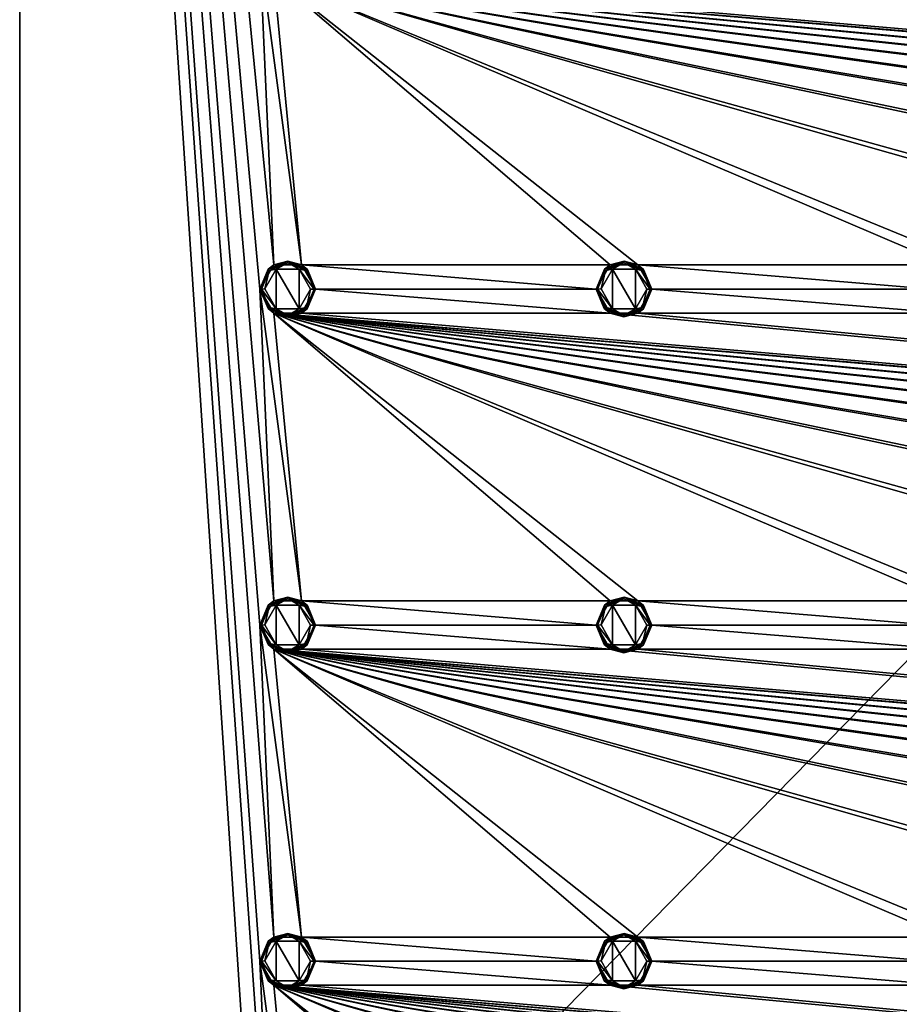
# Model space of a CAD drawing. Units: millimetres. Extents: x 0 to 400, y 0 to 400.
# Drawn here: x 0 to 90, y 58 to 159 of the extents above; entities that cross this region are included whole.
import ezdxf

# ---------------------------------------------------------------- set-up
doc = ezdxf.new("R2010")
doc.units = ezdxf.units.MM
doc.header["$LTSCALE"] = 65.185185
for name, color, linetype in [('1', 7, 'CONTINUOUS'), ('137', 7, 'CONTINUOUS'), ('138', 7, 'CONTINUOUS'), ('139', 7, 'CONTINUOUS'), ('140', 7, 'CONTINUOUS'), ('141', 7, 'CONTINUOUS'), ('142', 7, 'CONTINUOUS'), ('143', 7, 'CONTINUOUS'), ('144', 7, 'CONTINUOUS'), ('145', 7, 'CONTINUOUS'), ('146', 7, 'CONTINUOUS'), ('192', 7, 'CONTINUOUS'), ('193', 7, 'CONTINUOUS'), ('194', 7, 'CONTINUOUS'), ('195', 7, 'CONTINUOUS'), ('196', 7, 'CONTINUOUS'), ('197', 7, 'CONTINUOUS'), ('198', 7, 'CONTINUOUS'), ('199', 7, 'CONTINUOUS'), ('200', 7, 'CONTINUOUS'), ('201', 7, 'CONTINUOUS'), ('22', 7, 'CONTINUOUS'), ('23', 7, 'CONTINUOUS'), ('82', 7, 'CONTINUOUS'), ('83', 7, 'CONTINUOUS'), ('84', 7, 'CONTINUOUS'), ('85', 7, 'CONTINUOUS'), ('86', 7, 'CONTINUOUS'), ('87', 7, 'CONTINUOUS'), ('88', 7, 'CONTINUOUS'), ('89', 7, 'CONTINUOUS'), ('90', 7, 'CONTINUOUS'), ('91', 7, 'CONTINUOUS')]:
    doc.layers.add(name, color=color, linetype=linetype)

msp = doc.modelspace()

# ---------------------------------------------------------------- linework, layer by layer
at = {"layer": '1', "linetype": 'Continuous'}
for points in [[(187.46, 191.19), (0, 400), (0, 0), (187.46, 191.19)], [(400, 0), (187.46, 191.19), (0, 0), (400, 0)]]:
    msp.add_3dface(points, dxfattribs=at)
at = {"layer": '137', "linetype": 'Continuous'}
for points in [[(26.32, 94.47, -10.8), (25.15, 96.51, -10.8), (26.33, 98.54, -10.8), (26.32, 94.47, -10.8)], [(28.67, 94.46, -10.8), (26.32, 94.47, -10.8), (26.33, 98.54, -10.8), (28.67, 94.46, -10.8)], [(28.68, 98.53, -10.8), (28.67, 94.46, -10.8), (26.33, 98.54, -10.8), (28.68, 98.53, -10.8)], [(29.85, 96.49, -10.8), (28.67, 94.46, -10.8), (28.68, 98.53, -10.8), (29.85, 96.49, -10.8)]]:
    msp.add_3dface(points, dxfattribs=at)
at = {"layer": '138', "linetype": 'Continuous'}
for points in [[(25.48, 94.49, -10.3), (24.65, 96.5, -10.3), (25.59, 94.59, -10.65), (25.48, 94.49, -10.3)], [(25.59, 94.59, -10.65), (24.65, 96.5, -10.3), (24.8, 96.5, -10.65), (25.59, 94.59, -10.65)], [(25.15, 96.51, -10.8), (26.32, 94.47, -10.8), (24.8, 96.5, -10.65), (25.15, 96.51, -10.8)], [(26.32, 94.47, -10.8), (25.59, 94.59, -10.65), (24.8, 96.5, -10.65), (26.32, 94.47, -10.8)], [(28.67, 94.46, -10.8), (29.85, 96.49, -10.8), (29.41, 94.59, -10.65), (28.67, 94.46, -10.8)], [(29.85, 96.49, -10.8), (30.2, 96.5, -10.65), (29.41, 94.59, -10.65), (29.85, 96.49, -10.8)], [(30.2, 96.5, -10.65), (29.5, 94.47, -10.3), (29.41, 94.59, -10.65), (30.2, 96.5, -10.65)], [(30.35, 96.5, -10.3), (29.5, 94.47, -10.3), (30.2, 96.5, -10.65), (30.35, 96.5, -10.3)], [(27.49, 93.65, -10.3), (25.48, 94.49, -10.3), (25.59, 94.59, -10.65), (27.49, 93.65, -10.3)], [(26.32, 94.47, -10.8), (27.5, 93.8, -10.65), (25.59, 94.59, -10.65), (26.32, 94.47, -10.8)], [(27.5, 93.8, -10.65), (27.49, 93.65, -10.3), (25.59, 94.59, -10.65), (27.5, 93.8, -10.65)], [(26.32, 94.47, -10.8), (28.67, 94.46, -10.8), (27.5, 93.8, -10.65), (26.32, 94.47, -10.8)], [(29.5, 94.47, -10.3), (27.49, 93.65, -10.3), (27.5, 93.8, -10.65), (29.5, 94.47, -10.3)], [(28.67, 94.46, -10.8), (29.41, 94.59, -10.65), (27.5, 93.8, -10.65), (28.67, 94.46, -10.8)], [(29.41, 94.59, -10.65), (29.5, 94.47, -10.3), (27.5, 93.8, -10.65), (29.41, 94.59, -10.65)]]:
    msp.add_3dface(points, dxfattribs=at)
at = {"layer": '139', "linetype": 'Continuous'}
for points in [[(26.08, 94.03, -9), (24.65, 96.5, -9), (25.48, 94.49, -10.3), (26.08, 94.03, -9)], [(24.65, 96.5, -9), (24.65, 96.5, -10.3), (25.48, 94.49, -10.3), (24.65, 96.5, -9)], [(30.35, 96.5, -9), (28.92, 94.03, -9), (30.35, 96.5, -10.3), (30.35, 96.5, -9)], [(28.92, 94.03, -9), (29.5, 94.47, -10.3), (30.35, 96.5, -10.3), (28.92, 94.03, -9)], [(26.08, 94.03, -9), (25.48, 94.49, -10.3), (27.49, 93.65, -10.3), (26.08, 94.03, -9)], [(28.92, 94.03, -9), (26.08, 94.03, -9), (27.49, 93.65, -10.3), (28.92, 94.03, -9)], [(28.92, 94.03, -9), (27.49, 93.65, -10.3), (29.5, 94.47, -10.3), (28.92, 94.03, -9)]]:
    msp.add_3dface(points, dxfattribs=at)
at = {"layer": '140', "linetype": 'Continuous'}
for points in [[(25.5, 98.53, -10.3), (26.08, 98.97, -9), (27.51, 99.35, -10.3), (25.5, 98.53, -10.3)], [(26.08, 98.97, -9), (28.92, 98.97, -9), (27.51, 99.35, -10.3), (26.08, 98.97, -9)], [(27.51, 99.35, -10.3), (28.92, 98.97, -9), (29.52, 98.51, -10.3), (27.51, 99.35, -10.3)], [(24.65, 96.5, -9), (26.08, 98.97, -9), (24.65, 96.5, -10.3), (24.65, 96.5, -9)], [(24.65, 96.5, -10.3), (26.08, 98.97, -9), (25.5, 98.53, -10.3), (24.65, 96.5, -10.3)], [(28.92, 98.97, -9), (30.35, 96.5, -9), (29.52, 98.51, -10.3), (28.92, 98.97, -9)], [(30.35, 96.5, -9), (30.35, 96.5, -10.3), (29.52, 98.51, -10.3), (30.35, 96.5, -9)]]:
    msp.add_3dface(points, dxfattribs=at)
at = {"layer": '141', "linetype": 'Continuous'}
for points in [[(25.5, 98.53, -10.3), (27.51, 99.35, -10.3), (27.5, 99.2, -10.65), (25.5, 98.53, -10.3)], [(25.59, 98.41, -10.65), (25.5, 98.53, -10.3), (27.5, 99.2, -10.65), (25.59, 98.41, -10.65)], [(26.33, 98.54, -10.8), (25.59, 98.41, -10.65), (27.5, 99.2, -10.65), (26.33, 98.54, -10.8)], [(28.68, 98.53, -10.8), (26.33, 98.54, -10.8), (27.5, 99.2, -10.65), (28.68, 98.53, -10.8)], [(27.5, 99.2, -10.65), (27.51, 99.35, -10.3), (29.41, 98.41, -10.65), (27.5, 99.2, -10.65)], [(28.68, 98.53, -10.8), (27.5, 99.2, -10.65), (29.41, 98.41, -10.65), (28.68, 98.53, -10.8)], [(27.51, 99.35, -10.3), (29.52, 98.51, -10.3), (29.41, 98.41, -10.65), (27.51, 99.35, -10.3)], [(24.8, 96.5, -10.65), (24.65, 96.5, -10.3), (25.5, 98.53, -10.3), (24.8, 96.5, -10.65)], [(24.8, 96.5, -10.65), (25.5, 98.53, -10.3), (25.59, 98.41, -10.65), (24.8, 96.5, -10.65)], [(25.15, 96.51, -10.8), (24.8, 96.5, -10.65), (25.59, 98.41, -10.65), (25.15, 96.51, -10.8)], [(26.33, 98.54, -10.8), (25.15, 96.51, -10.8), (25.59, 98.41, -10.65), (26.33, 98.54, -10.8)], [(29.85, 96.49, -10.8), (28.68, 98.53, -10.8), (30.2, 96.5, -10.65), (29.85, 96.49, -10.8)], [(30.2, 96.5, -10.65), (28.68, 98.53, -10.8), (29.41, 98.41, -10.65), (30.2, 96.5, -10.65)], [(29.52, 98.51, -10.3), (30.35, 96.5, -10.3), (29.41, 98.41, -10.65), (29.52, 98.51, -10.3)], [(30.35, 96.5, -10.3), (30.2, 96.5, -10.65), (29.41, 98.41, -10.65), (30.35, 96.5, -10.3)]]:
    msp.add_3dface(points, dxfattribs=at)
at = {"layer": '142', "linetype": 'Continuous'}
for points in [[(60.82, 94.47, -10.8), (59.65, 96.51, -10.8), (60.83, 98.54, -10.8), (60.82, 94.47, -10.8)], [(63.17, 94.46, -10.8), (60.82, 94.47, -10.8), (60.83, 98.54, -10.8), (63.17, 94.46, -10.8)], [(63.18, 98.53, -10.8), (63.17, 94.46, -10.8), (60.83, 98.54, -10.8), (63.18, 98.53, -10.8)], [(64.35, 96.49, -10.8), (63.17, 94.46, -10.8), (63.18, 98.53, -10.8), (64.35, 96.49, -10.8)]]:
    msp.add_3dface(points, dxfattribs=at)
at = {"layer": '143', "linetype": 'Continuous'}
for points in [[(59.98, 94.49, -10.3), (59.15, 96.5, -10.3), (60.09, 94.59, -10.65), (59.98, 94.49, -10.3)], [(60.09, 94.59, -10.65), (59.15, 96.5, -10.3), (59.3, 96.5, -10.65), (60.09, 94.59, -10.65)], [(59.65, 96.51, -10.8), (60.82, 94.47, -10.8), (59.3, 96.5, -10.65), (59.65, 96.51, -10.8)], [(60.82, 94.47, -10.8), (60.09, 94.59, -10.65), (59.3, 96.5, -10.65), (60.82, 94.47, -10.8)], [(63.17, 94.46, -10.8), (64.35, 96.49, -10.8), (63.91, 94.59, -10.65), (63.17, 94.46, -10.8)], [(64.35, 96.49, -10.8), (64.7, 96.5, -10.65), (63.91, 94.59, -10.65), (64.35, 96.49, -10.8)], [(64.7, 96.5, -10.65), (64, 94.47, -10.3), (63.91, 94.59, -10.65), (64.7, 96.5, -10.65)], [(64.85, 96.5, -10.3), (64, 94.47, -10.3), (64.7, 96.5, -10.65), (64.85, 96.5, -10.3)], [(61.99, 93.65, -10.3), (59.98, 94.49, -10.3), (60.09, 94.59, -10.65), (61.99, 93.65, -10.3)], [(60.82, 94.47, -10.8), (62, 93.8, -10.65), (60.09, 94.59, -10.65), (60.82, 94.47, -10.8)], [(62, 93.8, -10.65), (61.99, 93.65, -10.3), (60.09, 94.59, -10.65), (62, 93.8, -10.65)], [(60.82, 94.47, -10.8), (63.17, 94.46, -10.8), (62, 93.8, -10.65), (60.82, 94.47, -10.8)], [(64, 94.47, -10.3), (61.99, 93.65, -10.3), (62, 93.8, -10.65), (64, 94.47, -10.3)], [(63.17, 94.46, -10.8), (63.91, 94.59, -10.65), (62, 93.8, -10.65), (63.17, 94.46, -10.8)], [(63.91, 94.59, -10.65), (64, 94.47, -10.3), (62, 93.8, -10.65), (63.91, 94.59, -10.65)]]:
    msp.add_3dface(points, dxfattribs=at)
at = {"layer": '144', "linetype": 'Continuous'}
for points in [[(60.58, 94.03, -9), (59.15, 96.5, -9), (59.98, 94.49, -10.3), (60.58, 94.03, -9)], [(59.15, 96.5, -9), (59.15, 96.5, -10.3), (59.98, 94.49, -10.3), (59.15, 96.5, -9)], [(64.85, 96.5, -9), (63.42, 94.03, -9), (64.85, 96.5, -10.3), (64.85, 96.5, -9)], [(63.42, 94.03, -9), (64, 94.47, -10.3), (64.85, 96.5, -10.3), (63.42, 94.03, -9)], [(60.58, 94.03, -9), (59.98, 94.49, -10.3), (61.99, 93.65, -10.3), (60.58, 94.03, -9)], [(63.42, 94.03, -9), (60.58, 94.03, -9), (61.99, 93.65, -10.3), (63.42, 94.03, -9)], [(63.42, 94.03, -9), (61.99, 93.65, -10.3), (64, 94.47, -10.3), (63.42, 94.03, -9)]]:
    msp.add_3dface(points, dxfattribs=at)
at = {"layer": '145', "linetype": 'Continuous'}
for points in [[(60, 98.53, -10.3), (60.58, 98.97, -9), (62.01, 99.35, -10.3), (60, 98.53, -10.3)], [(60.58, 98.97, -9), (63.42, 98.97, -9), (62.01, 99.35, -10.3), (60.58, 98.97, -9)], [(62.01, 99.35, -10.3), (63.42, 98.97, -9), (64.02, 98.51, -10.3), (62.01, 99.35, -10.3)], [(59.15, 96.5, -9), (60.58, 98.97, -9), (59.15, 96.5, -10.3), (59.15, 96.5, -9)], [(59.15, 96.5, -10.3), (60.58, 98.97, -9), (60, 98.53, -10.3), (59.15, 96.5, -10.3)], [(63.42, 98.97, -9), (64.85, 96.5, -9), (64.02, 98.51, -10.3), (63.42, 98.97, -9)], [(64.85, 96.5, -9), (64.85, 96.5, -10.3), (64.02, 98.51, -10.3), (64.85, 96.5, -9)]]:
    msp.add_3dface(points, dxfattribs=at)
at = {"layer": '146', "linetype": 'Continuous'}
for points in [[(60, 98.53, -10.3), (62.01, 99.35, -10.3), (62, 99.2, -10.65), (60, 98.53, -10.3)], [(60.09, 98.41, -10.65), (60, 98.53, -10.3), (62, 99.2, -10.65), (60.09, 98.41, -10.65)], [(60.83, 98.54, -10.8), (60.09, 98.41, -10.65), (62, 99.2, -10.65), (60.83, 98.54, -10.8)], [(63.18, 98.53, -10.8), (60.83, 98.54, -10.8), (62, 99.2, -10.65), (63.18, 98.53, -10.8)], [(62, 99.2, -10.65), (62.01, 99.35, -10.3), (63.91, 98.41, -10.65), (62, 99.2, -10.65)], [(63.18, 98.53, -10.8), (62, 99.2, -10.65), (63.91, 98.41, -10.65), (63.18, 98.53, -10.8)], [(62.01, 99.35, -10.3), (64.02, 98.51, -10.3), (63.91, 98.41, -10.65), (62.01, 99.35, -10.3)], [(59.3, 96.5, -10.65), (59.15, 96.5, -10.3), (60, 98.53, -10.3), (59.3, 96.5, -10.65)], [(59.3, 96.5, -10.65), (60, 98.53, -10.3), (60.09, 98.41, -10.65), (59.3, 96.5, -10.65)], [(59.65, 96.51, -10.8), (59.3, 96.5, -10.65), (60.09, 98.41, -10.65), (59.65, 96.51, -10.8)], [(60.83, 98.54, -10.8), (59.65, 96.51, -10.8), (60.09, 98.41, -10.65), (60.83, 98.54, -10.8)], [(64.35, 96.49, -10.8), (63.18, 98.53, -10.8), (64.7, 96.5, -10.65), (64.35, 96.49, -10.8)], [(64.7, 96.5, -10.65), (63.18, 98.53, -10.8), (63.91, 98.41, -10.65), (64.7, 96.5, -10.65)], [(64.02, 98.51, -10.3), (64.85, 96.5, -10.3), (63.91, 98.41, -10.65), (64.02, 98.51, -10.3)], [(64.85, 96.5, -10.3), (64.7, 96.5, -10.65), (63.91, 98.41, -10.65), (64.85, 96.5, -10.3)]]:
    msp.add_3dface(points, dxfattribs=at)
at = {"layer": '192', "linetype": 'Continuous'}
for points in [[(26.32, 128.97, -10.8), (25.15, 131.01, -10.8), (26.33, 133.04, -10.8), (26.32, 128.97, -10.8)], [(28.67, 128.96, -10.8), (26.32, 128.97, -10.8), (26.33, 133.04, -10.8), (28.67, 128.96, -10.8)], [(28.68, 133.03, -10.8), (28.67, 128.96, -10.8), (26.33, 133.04, -10.8), (28.68, 133.03, -10.8)], [(29.85, 130.99, -10.8), (28.67, 128.96, -10.8), (28.68, 133.03, -10.8), (29.85, 130.99, -10.8)]]:
    msp.add_3dface(points, dxfattribs=at)
at = {"layer": '193', "linetype": 'Continuous'}
for points in [[(25.48, 128.99, -10.3), (24.65, 131, -10.3), (25.59, 129.09, -10.65), (25.48, 128.99, -10.3)], [(25.59, 129.09, -10.65), (24.65, 131, -10.3), (24.8, 131, -10.65), (25.59, 129.09, -10.65)], [(25.15, 131.01, -10.8), (26.32, 128.97, -10.8), (24.8, 131, -10.65), (25.15, 131.01, -10.8)], [(26.32, 128.97, -10.8), (25.59, 129.09, -10.65), (24.8, 131, -10.65), (26.32, 128.97, -10.8)], [(28.67, 128.96, -10.8), (29.85, 130.99, -10.8), (29.41, 129.09, -10.65), (28.67, 128.96, -10.8)], [(29.85, 130.99, -10.8), (30.2, 131, -10.65), (29.41, 129.09, -10.65), (29.85, 130.99, -10.8)], [(30.2, 131, -10.65), (29.5, 128.97, -10.3), (29.41, 129.09, -10.65), (30.2, 131, -10.65)], [(30.35, 131, -10.3), (29.5, 128.97, -10.3), (30.2, 131, -10.65), (30.35, 131, -10.3)], [(27.49, 128.15, -10.3), (25.48, 128.99, -10.3), (25.59, 129.09, -10.65), (27.49, 128.15, -10.3)], [(26.32, 128.97, -10.8), (27.5, 128.3, -10.65), (25.59, 129.09, -10.65), (26.32, 128.97, -10.8)], [(27.5, 128.3, -10.65), (27.49, 128.15, -10.3), (25.59, 129.09, -10.65), (27.5, 128.3, -10.65)], [(26.32, 128.97, -10.8), (28.67, 128.96, -10.8), (27.5, 128.3, -10.65), (26.32, 128.97, -10.8)], [(29.5, 128.97, -10.3), (27.49, 128.15, -10.3), (27.5, 128.3, -10.65), (29.5, 128.97, -10.3)], [(28.67, 128.96, -10.8), (29.41, 129.09, -10.65), (27.5, 128.3, -10.65), (28.67, 128.96, -10.8)], [(29.41, 129.09, -10.65), (29.5, 128.97, -10.3), (27.5, 128.3, -10.65), (29.41, 129.09, -10.65)]]:
    msp.add_3dface(points, dxfattribs=at)
at = {"layer": '194', "linetype": 'Continuous'}
for points in [[(26.08, 128.53, -9), (24.65, 131, -9), (25.48, 128.99, -10.3), (26.08, 128.53, -9)], [(24.65, 131, -9), (24.65, 131, -10.3), (25.48, 128.99, -10.3), (24.65, 131, -9)], [(30.35, 131, -9), (28.92, 128.53, -9), (30.35, 131, -10.3), (30.35, 131, -9)], [(28.92, 128.53, -9), (29.5, 128.97, -10.3), (30.35, 131, -10.3), (28.92, 128.53, -9)], [(26.08, 128.53, -9), (25.48, 128.99, -10.3), (27.49, 128.15, -10.3), (26.08, 128.53, -9)], [(28.92, 128.53, -9), (26.08, 128.53, -9), (27.49, 128.15, -10.3), (28.92, 128.53, -9)], [(28.92, 128.53, -9), (27.49, 128.15, -10.3), (29.5, 128.97, -10.3), (28.92, 128.53, -9)]]:
    msp.add_3dface(points, dxfattribs=at)
at = {"layer": '195', "linetype": 'Continuous'}
for points in [[(24.65, 131, -9), (26.08, 133.47, -9), (24.65, 131, -10.3), (24.65, 131, -9)], [(24.65, 131, -10.3), (26.08, 133.47, -9), (25.5, 133.03, -10.3), (24.65, 131, -10.3)], [(25.5, 133.03, -10.3), (26.08, 133.47, -9), (27.51, 133.85, -10.3), (25.5, 133.03, -10.3)], [(26.08, 133.47, -9), (28.92, 133.47, -9), (27.51, 133.85, -10.3), (26.08, 133.47, -9)], [(27.51, 133.85, -10.3), (28.92, 133.47, -9), (29.52, 133.01, -10.3), (27.51, 133.85, -10.3)], [(28.92, 133.47, -9), (30.35, 131, -9), (29.52, 133.01, -10.3), (28.92, 133.47, -9)], [(30.35, 131, -9), (30.35, 131, -10.3), (29.52, 133.01, -10.3), (30.35, 131, -9)]]:
    msp.add_3dface(points, dxfattribs=at)
at = {"layer": '196', "linetype": 'Continuous'}
for points in [[(25.5, 133.03, -10.3), (27.51, 133.85, -10.3), (27.5, 133.7, -10.65), (25.5, 133.03, -10.3)], [(25.59, 132.91, -10.65), (25.5, 133.03, -10.3), (27.5, 133.7, -10.65), (25.59, 132.91, -10.65)], [(26.33, 133.04, -10.8), (25.59, 132.91, -10.65), (27.5, 133.7, -10.65), (26.33, 133.04, -10.8)], [(28.68, 133.03, -10.8), (26.33, 133.04, -10.8), (27.5, 133.7, -10.65), (28.68, 133.03, -10.8)], [(27.5, 133.7, -10.65), (27.51, 133.85, -10.3), (29.41, 132.91, -10.65), (27.5, 133.7, -10.65)], [(28.68, 133.03, -10.8), (27.5, 133.7, -10.65), (29.41, 132.91, -10.65), (28.68, 133.03, -10.8)], [(27.51, 133.85, -10.3), (29.52, 133.01, -10.3), (29.41, 132.91, -10.65), (27.51, 133.85, -10.3)], [(24.8, 131, -10.65), (24.65, 131, -10.3), (25.5, 133.03, -10.3), (24.8, 131, -10.65)], [(24.8, 131, -10.65), (25.5, 133.03, -10.3), (25.59, 132.91, -10.65), (24.8, 131, -10.65)], [(25.15, 131.01, -10.8), (24.8, 131, -10.65), (25.59, 132.91, -10.65), (25.15, 131.01, -10.8)], [(26.33, 133.04, -10.8), (25.15, 131.01, -10.8), (25.59, 132.91, -10.65), (26.33, 133.04, -10.8)], [(29.85, 130.99, -10.8), (28.68, 133.03, -10.8), (30.2, 131, -10.65), (29.85, 130.99, -10.8)], [(30.2, 131, -10.65), (28.68, 133.03, -10.8), (29.41, 132.91, -10.65), (30.2, 131, -10.65)], [(29.52, 133.01, -10.3), (30.35, 131, -10.3), (29.41, 132.91, -10.65), (29.52, 133.01, -10.3)], [(30.35, 131, -10.3), (30.2, 131, -10.65), (29.41, 132.91, -10.65), (30.35, 131, -10.3)]]:
    msp.add_3dface(points, dxfattribs=at)
at = {"layer": '197', "linetype": 'Continuous'}
for points in [[(60.82, 128.97, -10.8), (59.65, 131.01, -10.8), (60.83, 133.04, -10.8), (60.82, 128.97, -10.8)], [(63.17, 128.96, -10.8), (60.82, 128.97, -10.8), (60.83, 133.04, -10.8), (63.17, 128.96, -10.8)], [(63.18, 133.03, -10.8), (63.17, 128.96, -10.8), (60.83, 133.04, -10.8), (63.18, 133.03, -10.8)], [(64.35, 130.99, -10.8), (63.17, 128.96, -10.8), (63.18, 133.03, -10.8), (64.35, 130.99, -10.8)]]:
    msp.add_3dface(points, dxfattribs=at)
at = {"layer": '198', "linetype": 'Continuous'}
for points in [[(59.98, 128.99, -10.3), (59.15, 131, -10.3), (60.09, 129.09, -10.65), (59.98, 128.99, -10.3)], [(60.09, 129.09, -10.65), (59.15, 131, -10.3), (59.3, 131, -10.65), (60.09, 129.09, -10.65)], [(59.65, 131.01, -10.8), (60.82, 128.97, -10.8), (59.3, 131, -10.65), (59.65, 131.01, -10.8)], [(60.82, 128.97, -10.8), (60.09, 129.09, -10.65), (59.3, 131, -10.65), (60.82, 128.97, -10.8)], [(63.17, 128.96, -10.8), (64.35, 130.99, -10.8), (63.91, 129.09, -10.65), (63.17, 128.96, -10.8)], [(64.35, 130.99, -10.8), (64.7, 131, -10.65), (63.91, 129.09, -10.65), (64.35, 130.99, -10.8)], [(64.7, 131, -10.65), (64, 128.97, -10.3), (63.91, 129.09, -10.65), (64.7, 131, -10.65)], [(64.85, 131, -10.3), (64, 128.97, -10.3), (64.7, 131, -10.65), (64.85, 131, -10.3)], [(61.99, 128.15, -10.3), (59.98, 128.99, -10.3), (60.09, 129.09, -10.65), (61.99, 128.15, -10.3)], [(60.82, 128.97, -10.8), (62, 128.3, -10.65), (60.09, 129.09, -10.65), (60.82, 128.97, -10.8)], [(62, 128.3, -10.65), (61.99, 128.15, -10.3), (60.09, 129.09, -10.65), (62, 128.3, -10.65)], [(60.82, 128.97, -10.8), (63.17, 128.96, -10.8), (62, 128.3, -10.65), (60.82, 128.97, -10.8)], [(64, 128.97, -10.3), (61.99, 128.15, -10.3), (62, 128.3, -10.65), (64, 128.97, -10.3)], [(63.17, 128.96, -10.8), (63.91, 129.09, -10.65), (62, 128.3, -10.65), (63.17, 128.96, -10.8)], [(63.91, 129.09, -10.65), (64, 128.97, -10.3), (62, 128.3, -10.65), (63.91, 129.09, -10.65)]]:
    msp.add_3dface(points, dxfattribs=at)
at = {"layer": '199', "linetype": 'Continuous'}
for points in [[(60.58, 128.53, -9), (59.15, 131, -9), (59.98, 128.99, -10.3), (60.58, 128.53, -9)], [(59.15, 131, -9), (59.15, 131, -10.3), (59.98, 128.99, -10.3), (59.15, 131, -9)], [(64.85, 131, -9), (63.42, 128.53, -9), (64.85, 131, -10.3), (64.85, 131, -9)], [(63.42, 128.53, -9), (64, 128.97, -10.3), (64.85, 131, -10.3), (63.42, 128.53, -9)], [(60.58, 128.53, -9), (59.98, 128.99, -10.3), (61.99, 128.15, -10.3), (60.58, 128.53, -9)], [(63.42, 128.53, -9), (60.58, 128.53, -9), (61.99, 128.15, -10.3), (63.42, 128.53, -9)], [(63.42, 128.53, -9), (61.99, 128.15, -10.3), (64, 128.97, -10.3), (63.42, 128.53, -9)]]:
    msp.add_3dface(points, dxfattribs=at)
at = {"layer": '200', "linetype": 'Continuous'}
for points in [[(59.15, 131, -9), (60.58, 133.47, -9), (59.15, 131, -10.3), (59.15, 131, -9)], [(59.15, 131, -10.3), (60.58, 133.47, -9), (60, 133.03, -10.3), (59.15, 131, -10.3)], [(60, 133.03, -10.3), (60.58, 133.47, -9), (62.01, 133.85, -10.3), (60, 133.03, -10.3)], [(60.58, 133.47, -9), (63.42, 133.47, -9), (62.01, 133.85, -10.3), (60.58, 133.47, -9)], [(62.01, 133.85, -10.3), (63.42, 133.47, -9), (64.02, 133.01, -10.3), (62.01, 133.85, -10.3)], [(63.42, 133.47, -9), (64.85, 131, -9), (64.02, 133.01, -10.3), (63.42, 133.47, -9)], [(64.85, 131, -9), (64.85, 131, -10.3), (64.02, 133.01, -10.3), (64.85, 131, -9)]]:
    msp.add_3dface(points, dxfattribs=at)
at = {"layer": '201', "linetype": 'Continuous'}
for points in [[(60, 133.03, -10.3), (62.01, 133.85, -10.3), (62, 133.7, -10.65), (60, 133.03, -10.3)], [(60.09, 132.91, -10.65), (60, 133.03, -10.3), (62, 133.7, -10.65), (60.09, 132.91, -10.65)], [(60.83, 133.04, -10.8), (60.09, 132.91, -10.65), (62, 133.7, -10.65), (60.83, 133.04, -10.8)], [(63.18, 133.03, -10.8), (60.83, 133.04, -10.8), (62, 133.7, -10.65), (63.18, 133.03, -10.8)], [(62, 133.7, -10.65), (62.01, 133.85, -10.3), (63.91, 132.91, -10.65), (62, 133.7, -10.65)], [(63.18, 133.03, -10.8), (62, 133.7, -10.65), (63.91, 132.91, -10.65), (63.18, 133.03, -10.8)], [(62.01, 133.85, -10.3), (64.02, 133.01, -10.3), (63.91, 132.91, -10.65), (62.01, 133.85, -10.3)], [(59.3, 131, -10.65), (59.15, 131, -10.3), (60, 133.03, -10.3), (59.3, 131, -10.65)], [(59.3, 131, -10.65), (60, 133.03, -10.3), (60.09, 132.91, -10.65), (59.3, 131, -10.65)], [(59.65, 131.01, -10.8), (59.3, 131, -10.65), (60.09, 132.91, -10.65), (59.65, 131.01, -10.8)], [(60.83, 133.04, -10.8), (59.65, 131.01, -10.8), (60.09, 132.91, -10.65), (60.83, 133.04, -10.8)], [(64.35, 130.99, -10.8), (63.18, 133.03, -10.8), (64.7, 131, -10.65), (64.35, 130.99, -10.8)], [(64.7, 131, -10.65), (63.18, 133.03, -10.8), (63.91, 132.91, -10.65), (64.7, 131, -10.65)], [(64.02, 133.01, -10.3), (64.85, 131, -10.3), (63.91, 132.91, -10.65), (64.02, 133.01, -10.3)], [(64.85, 131, -10.3), (64.7, 131, -10.65), (63.91, 132.91, -10.65), (64.85, 131, -10.3)]]:
    msp.add_3dface(points, dxfattribs=at)
at = {"layer": '22', "linetype": 'Continuous'}
for points in [[(0, 0, -9), (0, 400, -9), (24.65, 27.5, -9), (0, 0, -9)], [(24.65, 27.5, -9), (0, 400, -9), (26.08, 29.97, -9), (24.65, 27.5, -9)], [(26.08, 29.97, -9), (0, 400, -9), (24.65, 62, -9), (26.08, 29.97, -9)], [(24.65, 62, -9), (0, 400, -9), (26.08, 64.47, -9), (24.65, 62, -9)], [(26.08, 64.47, -9), (0, 400, -9), (24.65, 96.5, -9), (26.08, 64.47, -9)], [(24.65, 96.5, -9), (0, 400, -9), (26.08, 98.97, -9), (24.65, 96.5, -9)], [(26.08, 98.97, -9), (0, 400, -9), (24.65, 131, -9), (26.08, 98.97, -9)], [(24.65, 131, -9), (0, 400, -9), (26.08, 133.47, -9), (24.65, 131, -9)], [(26.08, 133.47, -9), (0, 400, -9), (24.65, 165.5, -9), (26.08, 133.47, -9)], [(28.92, 133.47, -9), (26.08, 133.47, -9), (24.65, 165.5, -9), (28.92, 133.47, -9)], [(28.92, 133.47, -9), (24.65, 165.5, -9), (26.08, 163.03, -9), (28.92, 133.47, -9)], [(60.58, 133.47, -9), (28.92, 133.47, -9), (26.08, 163.03, -9), (60.58, 133.47, -9)], [(63.42, 133.47, -9), (60.58, 133.47, -9), (26.08, 163.03, -9), (63.42, 133.47, -9)], [(95.08, 133.47, -9), (63.42, 133.47, -9), (26.08, 163.03, -9), (95.08, 133.47, -9)], [(97.92, 133.47, -9), (95.08, 133.47, -9), (26.08, 163.03, -9), (97.92, 133.47, -9)], [(129.58, 133.47, -9), (97.92, 133.47, -9), (26.08, 163.03, -9), (129.58, 133.47, -9)], [(132.42, 133.47, -9), (129.58, 133.47, -9), (26.08, 163.03, -9), (132.42, 133.47, -9)], [(164.08, 133.47, -9), (132.42, 133.47, -9), (26.08, 163.03, -9), (164.08, 133.47, -9)], [(166.92, 133.47, -9), (164.08, 133.47, -9), (26.08, 163.03, -9), (166.92, 133.47, -9)], [(198.58, 133.47, -9), (166.92, 133.47, -9), (26.08, 163.03, -9), (198.58, 133.47, -9)], [(201.42, 133.47, -9), (198.58, 133.47, -9), (26.08, 163.03, -9), (201.42, 133.47, -9)], [(233.08, 133.47, -9), (201.42, 133.47, -9), (26.08, 163.03, -9), (233.08, 133.47, -9)], [(235.92, 133.47, -9), (233.08, 133.47, -9), (26.08, 163.03, -9), (235.92, 133.47, -9)], [(267.58, 133.47, -9), (235.92, 133.47, -9), (26.08, 163.03, -9), (267.58, 133.47, -9)], [(270.42, 133.47, -9), (267.58, 133.47, -9), (26.08, 163.03, -9), (270.42, 133.47, -9)], [(302.08, 133.47, -9), (270.42, 133.47, -9), (26.08, 163.03, -9), (302.08, 133.47, -9)], [(304.92, 133.47, -9), (302.08, 133.47, -9), (26.08, 163.03, -9), (304.92, 133.47, -9)], [(336.58, 133.47, -9), (304.92, 133.47, -9), (26.08, 163.03, -9), (336.58, 133.47, -9)], [(339.42, 133.47, -9), (336.58, 133.47, -9), (26.08, 163.03, -9), (339.42, 133.47, -9)], [(371.08, 133.47, -9), (339.42, 133.47, -9), (26.08, 163.03, -9), (371.08, 133.47, -9)], [(373.92, 133.47, -9), (371.08, 133.47, -9), (26.08, 163.03, -9), (373.92, 133.47, -9)], [(28.92, 163.03, -9), (373.92, 133.47, -9), (26.08, 163.03, -9), (28.92, 163.03, -9)], [(373.92, 133.47, -9), (28.92, 163.03, -9), (60.58, 163.03, -9), (373.92, 133.47, -9)], [(63.42, 163.03, -9), (373.92, 133.47, -9), (60.58, 163.03, -9), (63.42, 163.03, -9)], [(373.92, 133.47, -9), (63.42, 163.03, -9), (95.08, 163.03, -9), (373.92, 133.47, -9)], [(30.35, 131, -9), (28.92, 133.47, -9), (59.15, 131, -9), (30.35, 131, -9)], [(59.15, 131, -9), (28.92, 133.47, -9), (60.58, 133.47, -9), (59.15, 131, -9)], [(64.85, 131, -9), (63.42, 133.47, -9), (93.65, 131, -9), (64.85, 131, -9)], [(93.65, 131, -9), (63.42, 133.47, -9), (95.08, 133.47, -9), (93.65, 131, -9)], [(28.92, 98.97, -9), (26.08, 98.97, -9), (24.65, 131, -9), (28.92, 98.97, -9)], [(28.92, 98.97, -9), (24.65, 131, -9), (26.08, 128.53, -9), (28.92, 98.97, -9)], [(28.92, 128.53, -9), (30.35, 131, -9), (60.58, 128.53, -9), (28.92, 128.53, -9)], [(30.35, 131, -9), (59.15, 131, -9), (60.58, 128.53, -9), (30.35, 131, -9)], [(63.42, 128.53, -9), (64.85, 131, -9), (95.08, 128.53, -9), (63.42, 128.53, -9)], [(64.85, 131, -9), (93.65, 131, -9), (95.08, 128.53, -9), (64.85, 131, -9)], [(60.58, 98.97, -9), (28.92, 98.97, -9), (26.08, 128.53, -9), (60.58, 98.97, -9)], [(63.42, 98.97, -9), (60.58, 98.97, -9), (26.08, 128.53, -9), (63.42, 98.97, -9)], [(95.08, 98.97, -9), (63.42, 98.97, -9), (26.08, 128.53, -9), (95.08, 98.97, -9)], [(97.92, 98.97, -9), (95.08, 98.97, -9), (26.08, 128.53, -9), (97.92, 98.97, -9)], [(129.58, 98.97, -9), (97.92, 98.97, -9), (26.08, 128.53, -9), (129.58, 98.97, -9)], [(132.42, 98.97, -9), (129.58, 98.97, -9), (26.08, 128.53, -9), (132.42, 98.97, -9)], [(164.08, 98.97, -9), (132.42, 98.97, -9), (26.08, 128.53, -9), (164.08, 98.97, -9)], [(166.92, 98.97, -9), (164.08, 98.97, -9), (26.08, 128.53, -9), (166.92, 98.97, -9)], [(198.58, 98.97, -9), (166.92, 98.97, -9), (26.08, 128.53, -9), (198.58, 98.97, -9)], [(201.42, 98.97, -9), (198.58, 98.97, -9), (26.08, 128.53, -9), (201.42, 98.97, -9)], [(233.08, 98.97, -9), (201.42, 98.97, -9), (26.08, 128.53, -9), (233.08, 98.97, -9)], [(235.92, 98.97, -9), (233.08, 98.97, -9), (26.08, 128.53, -9), (235.92, 98.97, -9)], [(267.58, 98.97, -9), (235.92, 98.97, -9), (26.08, 128.53, -9), (267.58, 98.97, -9)], [(270.42, 98.97, -9), (267.58, 98.97, -9), (26.08, 128.53, -9), (270.42, 98.97, -9)], [(302.08, 98.97, -9), (270.42, 98.97, -9), (26.08, 128.53, -9), (302.08, 98.97, -9)], [(304.92, 98.97, -9), (302.08, 98.97, -9), (26.08, 128.53, -9), (304.92, 98.97, -9)], [(336.58, 98.97, -9), (304.92, 98.97, -9), (26.08, 128.53, -9), (336.58, 98.97, -9)], [(339.42, 98.97, -9), (336.58, 98.97, -9), (26.08, 128.53, -9), (339.42, 98.97, -9)], [(371.08, 98.97, -9), (339.42, 98.97, -9), (26.08, 128.53, -9), (371.08, 98.97, -9)], [(373.92, 98.97, -9), (371.08, 98.97, -9), (26.08, 128.53, -9), (373.92, 98.97, -9)], [(28.92, 128.53, -9), (373.92, 98.97, -9), (26.08, 128.53, -9), (28.92, 128.53, -9)], [(373.92, 98.97, -9), (28.92, 128.53, -9), (60.58, 128.53, -9), (373.92, 98.97, -9)], [(63.42, 128.53, -9), (373.92, 98.97, -9), (60.58, 128.53, -9), (63.42, 128.53, -9)], [(373.92, 98.97, -9), (63.42, 128.53, -9), (95.08, 128.53, -9), (373.92, 98.97, -9)], [(30.35, 96.5, -9), (28.92, 98.97, -9), (59.15, 96.5, -9), (30.35, 96.5, -9)], [(59.15, 96.5, -9), (28.92, 98.97, -9), (60.58, 98.97, -9), (59.15, 96.5, -9)], [(64.85, 96.5, -9), (63.42, 98.97, -9), (93.65, 96.5, -9), (64.85, 96.5, -9)], [(93.65, 96.5, -9), (63.42, 98.97, -9), (95.08, 98.97, -9), (93.65, 96.5, -9)], [(28.92, 64.47, -9), (26.08, 64.47, -9), (24.65, 96.5, -9), (28.92, 64.47, -9)], [(28.92, 64.47, -9), (24.65, 96.5, -9), (26.08, 94.03, -9), (28.92, 64.47, -9)], [(28.92, 94.03, -9), (30.35, 96.5, -9), (60.58, 94.03, -9), (28.92, 94.03, -9)], [(30.35, 96.5, -9), (59.15, 96.5, -9), (60.58, 94.03, -9), (30.35, 96.5, -9)], [(63.42, 94.03, -9), (64.85, 96.5, -9), (95.08, 94.03, -9), (63.42, 94.03, -9)], [(64.85, 96.5, -9), (93.65, 96.5, -9), (95.08, 94.03, -9), (64.85, 96.5, -9)], [(60.58, 64.47, -9), (28.92, 64.47, -9), (26.08, 94.03, -9), (60.58, 64.47, -9)], [(63.42, 64.47, -9), (60.58, 64.47, -9), (26.08, 94.03, -9), (63.42, 64.47, -9)], [(95.08, 64.47, -9), (63.42, 64.47, -9), (26.08, 94.03, -9), (95.08, 64.47, -9)], [(97.92, 64.47, -9), (95.08, 64.47, -9), (26.08, 94.03, -9), (97.92, 64.47, -9)], [(129.58, 64.47, -9), (97.92, 64.47, -9), (26.08, 94.03, -9), (129.58, 64.47, -9)], [(132.42, 64.47, -9), (129.58, 64.47, -9), (26.08, 94.03, -9), (132.42, 64.47, -9)], [(164.08, 64.47, -9), (132.42, 64.47, -9), (26.08, 94.03, -9), (164.08, 64.47, -9)], [(166.92, 64.47, -9), (164.08, 64.47, -9), (26.08, 94.03, -9), (166.92, 64.47, -9)], [(198.58, 64.47, -9), (166.92, 64.47, -9), (26.08, 94.03, -9), (198.58, 64.47, -9)], [(201.42, 64.47, -9), (198.58, 64.47, -9), (26.08, 94.03, -9), (201.42, 64.47, -9)], [(233.08, 64.47, -9), (201.42, 64.47, -9), (26.08, 94.03, -9), (233.08, 64.47, -9)], [(235.92, 64.47, -9), (233.08, 64.47, -9), (26.08, 94.03, -9), (235.92, 64.47, -9)], [(267.58, 64.47, -9), (235.92, 64.47, -9), (26.08, 94.03, -9), (267.58, 64.47, -9)], [(270.42, 64.47, -9), (267.58, 64.47, -9), (26.08, 94.03, -9), (270.42, 64.47, -9)], [(302.08, 64.47, -9), (270.42, 64.47, -9), (26.08, 94.03, -9), (302.08, 64.47, -9)], [(304.92, 64.47, -9), (302.08, 64.47, -9), (26.08, 94.03, -9), (304.92, 64.47, -9)], [(336.58, 64.47, -9), (304.92, 64.47, -9), (26.08, 94.03, -9), (336.58, 64.47, -9)], [(339.42, 64.47, -9), (336.58, 64.47, -9), (26.08, 94.03, -9), (339.42, 64.47, -9)], [(371.08, 64.47, -9), (339.42, 64.47, -9), (26.08, 94.03, -9), (371.08, 64.47, -9)], [(373.92, 64.47, -9), (371.08, 64.47, -9), (26.08, 94.03, -9), (373.92, 64.47, -9)], [(28.92, 94.03, -9), (373.92, 64.47, -9), (26.08, 94.03, -9), (28.92, 94.03, -9)], [(373.92, 64.47, -9), (28.92, 94.03, -9), (60.58, 94.03, -9), (373.92, 64.47, -9)], [(63.42, 94.03, -9), (373.92, 64.47, -9), (60.58, 94.03, -9), (63.42, 94.03, -9)], [(373.92, 64.47, -9), (63.42, 94.03, -9), (95.08, 94.03, -9), (373.92, 64.47, -9)], [(30.35, 62, -9), (28.92, 64.47, -9), (59.15, 62, -9), (30.35, 62, -9)], [(59.15, 62, -9), (28.92, 64.47, -9), (60.58, 64.47, -9), (59.15, 62, -9)], [(64.85, 62, -9), (63.42, 64.47, -9), (93.65, 62, -9), (64.85, 62, -9)], [(93.65, 62, -9), (63.42, 64.47, -9), (95.08, 64.47, -9), (93.65, 62, -9)], [(28.92, 29.97, -9), (26.08, 29.97, -9), (24.65, 62, -9), (28.92, 29.97, -9)], [(28.92, 29.97, -9), (24.65, 62, -9), (26.08, 59.53, -9), (28.92, 29.97, -9)], [(28.92, 59.53, -9), (30.35, 62, -9), (60.58, 59.53, -9), (28.92, 59.53, -9)], [(30.35, 62, -9), (59.15, 62, -9), (60.58, 59.53, -9), (30.35, 62, -9)], [(63.42, 59.53, -9), (64.85, 62, -9), (95.08, 59.53, -9), (63.42, 59.53, -9)], [(64.85, 62, -9), (93.65, 62, -9), (95.08, 59.53, -9), (64.85, 62, -9)], [(60.58, 29.97, -9), (28.92, 29.97, -9), (26.08, 59.53, -9), (60.58, 29.97, -9)], [(63.42, 29.97, -9), (60.58, 29.97, -9), (26.08, 59.53, -9), (63.42, 29.97, -9)], [(95.08, 29.97, -9), (63.42, 29.97, -9), (26.08, 59.53, -9), (95.08, 29.97, -9)], [(97.92, 29.97, -9), (95.08, 29.97, -9), (26.08, 59.53, -9), (97.92, 29.97, -9)], [(129.58, 29.97, -9), (97.92, 29.97, -9), (26.08, 59.53, -9), (129.58, 29.97, -9)], [(132.42, 29.97, -9), (129.58, 29.97, -9), (26.08, 59.53, -9), (132.42, 29.97, -9)], [(164.08, 29.97, -9), (132.42, 29.97, -9), (26.08, 59.53, -9), (164.08, 29.97, -9)], [(166.92, 29.97, -9), (164.08, 29.97, -9), (26.08, 59.53, -9), (166.92, 29.97, -9)], [(198.58, 29.97, -9), (166.92, 29.97, -9), (26.08, 59.53, -9), (198.58, 29.97, -9)], [(201.42, 29.97, -9), (198.58, 29.97, -9), (26.08, 59.53, -9), (201.42, 29.97, -9)], [(233.08, 29.97, -9), (201.42, 29.97, -9), (26.08, 59.53, -9), (233.08, 29.97, -9)], [(235.92, 29.97, -9), (233.08, 29.97, -9), (26.08, 59.53, -9), (235.92, 29.97, -9)], [(267.58, 29.97, -9), (235.92, 29.97, -9), (26.08, 59.53, -9), (267.58, 29.97, -9)], [(270.42, 29.97, -9), (267.58, 29.97, -9), (26.08, 59.53, -9), (270.42, 29.97, -9)], [(302.08, 29.97, -9), (270.42, 29.97, -9), (26.08, 59.53, -9), (302.08, 29.97, -9)], [(304.92, 29.97, -9), (302.08, 29.97, -9), (26.08, 59.53, -9), (304.92, 29.97, -9)], [(336.58, 29.97, -9), (304.92, 29.97, -9), (26.08, 59.53, -9), (336.58, 29.97, -9)], [(339.42, 29.97, -9), (336.58, 29.97, -9), (26.08, 59.53, -9), (339.42, 29.97, -9)], [(371.08, 29.97, -9), (339.42, 29.97, -9), (26.08, 59.53, -9), (371.08, 29.97, -9)], [(373.92, 29.97, -9), (371.08, 29.97, -9), (26.08, 59.53, -9), (373.92, 29.97, -9)], [(28.92, 59.53, -9), (373.92, 29.97, -9), (26.08, 59.53, -9), (28.92, 59.53, -9)], [(373.92, 29.97, -9), (28.92, 59.53, -9), (60.58, 59.53, -9), (373.92, 29.97, -9)], [(63.42, 59.53, -9), (373.92, 29.97, -9), (60.58, 59.53, -9), (63.42, 59.53, -9)], [(373.92, 29.97, -9), (63.42, 59.53, -9), (95.08, 59.53, -9), (373.92, 29.97, -9)]]:
    msp.add_3dface(points, dxfattribs=at)
at = {"layer": '23', "linetype": 'Continuous'}
for points in [[(0, 0), (0, 400), (0, 0, -9), (0, 0)], [(0, 0, -9), (0, 400), (0, 400, -9), (0, 0, -9)]]:
    msp.add_3dface(points, dxfattribs=at)
at = {"layer": '82', "linetype": 'Continuous'}
for points in [[(26.32, 59.97, -10.8), (25.15, 62.01, -10.8), (26.33, 64.04, -10.8), (26.32, 59.97, -10.8)], [(28.67, 59.96, -10.8), (26.32, 59.97, -10.8), (26.33, 64.04, -10.8), (28.67, 59.96, -10.8)], [(28.68, 64.03, -10.8), (28.67, 59.96, -10.8), (26.33, 64.04, -10.8), (28.68, 64.03, -10.8)], [(29.85, 61.99, -10.8), (28.67, 59.96, -10.8), (28.68, 64.03, -10.8), (29.85, 61.99, -10.8)]]:
    msp.add_3dface(points, dxfattribs=at)
at = {"layer": '83', "linetype": 'Continuous'}
for points in [[(25.48, 59.99, -10.3), (24.65, 62, -10.3), (25.59, 60.09, -10.65), (25.48, 59.99, -10.3)], [(25.59, 60.09, -10.65), (24.65, 62, -10.3), (24.8, 62, -10.65), (25.59, 60.09, -10.65)], [(25.15, 62.01, -10.8), (26.32, 59.97, -10.8), (24.8, 62, -10.65), (25.15, 62.01, -10.8)], [(26.32, 59.97, -10.8), (25.59, 60.09, -10.65), (24.8, 62, -10.65), (26.32, 59.97, -10.8)], [(28.67, 59.96, -10.8), (29.85, 61.99, -10.8), (29.41, 60.09, -10.65), (28.67, 59.96, -10.8)], [(29.85, 61.99, -10.8), (30.2, 62, -10.65), (29.41, 60.09, -10.65), (29.85, 61.99, -10.8)], [(30.2, 62, -10.65), (29.5, 59.97, -10.3), (29.41, 60.09, -10.65), (30.2, 62, -10.65)], [(30.35, 62, -10.3), (29.5, 59.97, -10.3), (30.2, 62, -10.65), (30.35, 62, -10.3)], [(27.49, 59.15, -10.3), (25.48, 59.99, -10.3), (25.59, 60.09, -10.65), (27.49, 59.15, -10.3)], [(26.32, 59.97, -10.8), (27.5, 59.3, -10.65), (25.59, 60.09, -10.65), (26.32, 59.97, -10.8)], [(27.5, 59.3, -10.65), (27.49, 59.15, -10.3), (25.59, 60.09, -10.65), (27.5, 59.3, -10.65)], [(26.32, 59.97, -10.8), (28.67, 59.96, -10.8), (27.5, 59.3, -10.65), (26.32, 59.97, -10.8)], [(29.5, 59.97, -10.3), (27.49, 59.15, -10.3), (27.5, 59.3, -10.65), (29.5, 59.97, -10.3)], [(28.67, 59.96, -10.8), (29.41, 60.09, -10.65), (27.5, 59.3, -10.65), (28.67, 59.96, -10.8)], [(29.41, 60.09, -10.65), (29.5, 59.97, -10.3), (27.5, 59.3, -10.65), (29.41, 60.09, -10.65)]]:
    msp.add_3dface(points, dxfattribs=at)
at = {"layer": '84', "linetype": 'Continuous'}
for points in [[(26.08, 59.53, -9), (24.65, 62, -9), (25.48, 59.99, -10.3), (26.08, 59.53, -9)], [(24.65, 62, -9), (24.65, 62, -10.3), (25.48, 59.99, -10.3), (24.65, 62, -9)], [(30.35, 62, -9), (28.92, 59.53, -9), (30.35, 62, -10.3), (30.35, 62, -9)], [(28.92, 59.53, -9), (29.5, 59.97, -10.3), (30.35, 62, -10.3), (28.92, 59.53, -9)], [(26.08, 59.53, -9), (25.48, 59.99, -10.3), (27.49, 59.15, -10.3), (26.08, 59.53, -9)], [(28.92, 59.53, -9), (27.49, 59.15, -10.3), (29.5, 59.97, -10.3), (28.92, 59.53, -9)], [(28.92, 59.53, -9), (26.08, 59.53, -9), (27.49, 59.15, -10.3), (28.92, 59.53, -9)]]:
    msp.add_3dface(points, dxfattribs=at)
at = {"layer": '85', "linetype": 'Continuous'}
for points in [[(25.5, 64.03, -10.3), (26.08, 64.47, -9), (27.51, 64.85, -10.3), (25.5, 64.03, -10.3)], [(26.08, 64.47, -9), (28.92, 64.47, -9), (27.51, 64.85, -10.3), (26.08, 64.47, -9)], [(27.51, 64.85, -10.3), (28.92, 64.47, -9), (29.52, 64.01, -10.3), (27.51, 64.85, -10.3)], [(24.65, 62, -9), (26.08, 64.47, -9), (24.65, 62, -10.3), (24.65, 62, -9)], [(24.65, 62, -10.3), (26.08, 64.47, -9), (25.5, 64.03, -10.3), (24.65, 62, -10.3)], [(28.92, 64.47, -9), (30.35, 62, -9), (29.52, 64.01, -10.3), (28.92, 64.47, -9)], [(30.35, 62, -9), (30.35, 62, -10.3), (29.52, 64.01, -10.3), (30.35, 62, -9)]]:
    msp.add_3dface(points, dxfattribs=at)
at = {"layer": '86', "linetype": 'Continuous'}
for points in [[(25.5, 64.03, -10.3), (27.51, 64.85, -10.3), (27.5, 64.7, -10.65), (25.5, 64.03, -10.3)], [(25.59, 63.91, -10.65), (25.5, 64.03, -10.3), (27.5, 64.7, -10.65), (25.59, 63.91, -10.65)], [(26.33, 64.04, -10.8), (25.59, 63.91, -10.65), (27.5, 64.7, -10.65), (26.33, 64.04, -10.8)], [(28.68, 64.03, -10.8), (26.33, 64.04, -10.8), (27.5, 64.7, -10.65), (28.68, 64.03, -10.8)], [(27.5, 64.7, -10.65), (27.51, 64.85, -10.3), (29.41, 63.91, -10.65), (27.5, 64.7, -10.65)], [(28.68, 64.03, -10.8), (27.5, 64.7, -10.65), (29.41, 63.91, -10.65), (28.68, 64.03, -10.8)], [(27.51, 64.85, -10.3), (29.52, 64.01, -10.3), (29.41, 63.91, -10.65), (27.51, 64.85, -10.3)], [(24.8, 62, -10.65), (24.65, 62, -10.3), (25.5, 64.03, -10.3), (24.8, 62, -10.65)], [(24.8, 62, -10.65), (25.5, 64.03, -10.3), (25.59, 63.91, -10.65), (24.8, 62, -10.65)], [(25.15, 62.01, -10.8), (24.8, 62, -10.65), (25.59, 63.91, -10.65), (25.15, 62.01, -10.8)], [(26.33, 64.04, -10.8), (25.15, 62.01, -10.8), (25.59, 63.91, -10.65), (26.33, 64.04, -10.8)], [(29.85, 61.99, -10.8), (28.68, 64.03, -10.8), (30.2, 62, -10.65), (29.85, 61.99, -10.8)], [(30.2, 62, -10.65), (28.68, 64.03, -10.8), (29.41, 63.91, -10.65), (30.2, 62, -10.65)], [(29.52, 64.01, -10.3), (30.35, 62, -10.3), (29.41, 63.91, -10.65), (29.52, 64.01, -10.3)], [(30.35, 62, -10.3), (30.2, 62, -10.65), (29.41, 63.91, -10.65), (30.35, 62, -10.3)]]:
    msp.add_3dface(points, dxfattribs=at)
at = {"layer": '87', "linetype": 'Continuous'}
for points in [[(60.82, 59.97, -10.8), (59.65, 62.01, -10.8), (60.83, 64.04, -10.8), (60.82, 59.97, -10.8)], [(63.17, 59.96, -10.8), (60.82, 59.97, -10.8), (60.83, 64.04, -10.8), (63.17, 59.96, -10.8)], [(63.18, 64.03, -10.8), (63.17, 59.96, -10.8), (60.83, 64.04, -10.8), (63.18, 64.03, -10.8)], [(64.35, 61.99, -10.8), (63.17, 59.96, -10.8), (63.18, 64.03, -10.8), (64.35, 61.99, -10.8)]]:
    msp.add_3dface(points, dxfattribs=at)
at = {"layer": '88', "linetype": 'Continuous'}
for points in [[(59.98, 59.99, -10.3), (59.15, 62, -10.3), (60.09, 60.09, -10.65), (59.98, 59.99, -10.3)], [(60.09, 60.09, -10.65), (59.15, 62, -10.3), (59.3, 62, -10.65), (60.09, 60.09, -10.65)], [(59.65, 62.01, -10.8), (60.82, 59.97, -10.8), (59.3, 62, -10.65), (59.65, 62.01, -10.8)], [(60.82, 59.97, -10.8), (60.09, 60.09, -10.65), (59.3, 62, -10.65), (60.82, 59.97, -10.8)], [(63.17, 59.96, -10.8), (64.35, 61.99, -10.8), (63.91, 60.09, -10.65), (63.17, 59.96, -10.8)], [(64.35, 61.99, -10.8), (64.7, 62, -10.65), (63.91, 60.09, -10.65), (64.35, 61.99, -10.8)], [(64.7, 62, -10.65), (64, 59.97, -10.3), (63.91, 60.09, -10.65), (64.7, 62, -10.65)], [(64.85, 62, -10.3), (64, 59.97, -10.3), (64.7, 62, -10.65), (64.85, 62, -10.3)], [(61.99, 59.15, -10.3), (59.98, 59.99, -10.3), (60.09, 60.09, -10.65), (61.99, 59.15, -10.3)], [(60.82, 59.97, -10.8), (62, 59.3, -10.65), (60.09, 60.09, -10.65), (60.82, 59.97, -10.8)], [(62, 59.3, -10.65), (61.99, 59.15, -10.3), (60.09, 60.09, -10.65), (62, 59.3, -10.65)], [(60.82, 59.97, -10.8), (63.17, 59.96, -10.8), (62, 59.3, -10.65), (60.82, 59.97, -10.8)], [(64, 59.97, -10.3), (61.99, 59.15, -10.3), (62, 59.3, -10.65), (64, 59.97, -10.3)], [(63.17, 59.96, -10.8), (63.91, 60.09, -10.65), (62, 59.3, -10.65), (63.17, 59.96, -10.8)], [(63.91, 60.09, -10.65), (64, 59.97, -10.3), (62, 59.3, -10.65), (63.91, 60.09, -10.65)]]:
    msp.add_3dface(points, dxfattribs=at)
at = {"layer": '89', "linetype": 'Continuous'}
for points in [[(60.58, 59.53, -9), (59.15, 62, -9), (59.98, 59.99, -10.3), (60.58, 59.53, -9)], [(59.15, 62, -9), (59.15, 62, -10.3), (59.98, 59.99, -10.3), (59.15, 62, -9)], [(64.85, 62, -9), (63.42, 59.53, -9), (64.85, 62, -10.3), (64.85, 62, -9)], [(63.42, 59.53, -9), (64, 59.97, -10.3), (64.85, 62, -10.3), (63.42, 59.53, -9)], [(60.58, 59.53, -9), (59.98, 59.99, -10.3), (61.99, 59.15, -10.3), (60.58, 59.53, -9)], [(63.42, 59.53, -9), (61.99, 59.15, -10.3), (64, 59.97, -10.3), (63.42, 59.53, -9)], [(63.42, 59.53, -9), (60.58, 59.53, -9), (61.99, 59.15, -10.3), (63.42, 59.53, -9)]]:
    msp.add_3dface(points, dxfattribs=at)
at = {"layer": '90', "linetype": 'Continuous'}
for points in [[(60, 64.03, -10.3), (60.58, 64.47, -9), (62.01, 64.85, -10.3), (60, 64.03, -10.3)], [(60.58, 64.47, -9), (63.42, 64.47, -9), (62.01, 64.85, -10.3), (60.58, 64.47, -9)], [(62.01, 64.85, -10.3), (63.42, 64.47, -9), (64.02, 64.01, -10.3), (62.01, 64.85, -10.3)], [(59.15, 62, -9), (60.58, 64.47, -9), (59.15, 62, -10.3), (59.15, 62, -9)], [(59.15, 62, -10.3), (60.58, 64.47, -9), (60, 64.03, -10.3), (59.15, 62, -10.3)], [(63.42, 64.47, -9), (64.85, 62, -9), (64.02, 64.01, -10.3), (63.42, 64.47, -9)], [(64.85, 62, -9), (64.85, 62, -10.3), (64.02, 64.01, -10.3), (64.85, 62, -9)]]:
    msp.add_3dface(points, dxfattribs=at)
at = {"layer": '91', "linetype": 'Continuous'}
for points in [[(60, 64.03, -10.3), (62.01, 64.85, -10.3), (62, 64.7, -10.65), (60, 64.03, -10.3)], [(60.09, 63.91, -10.65), (60, 64.03, -10.3), (62, 64.7, -10.65), (60.09, 63.91, -10.65)], [(60.83, 64.04, -10.8), (60.09, 63.91, -10.65), (62, 64.7, -10.65), (60.83, 64.04, -10.8)], [(63.18, 64.03, -10.8), (60.83, 64.04, -10.8), (62, 64.7, -10.65), (63.18, 64.03, -10.8)], [(62, 64.7, -10.65), (62.01, 64.85, -10.3), (63.91, 63.91, -10.65), (62, 64.7, -10.65)], [(63.18, 64.03, -10.8), (62, 64.7, -10.65), (63.91, 63.91, -10.65), (63.18, 64.03, -10.8)], [(62.01, 64.85, -10.3), (64.02, 64.01, -10.3), (63.91, 63.91, -10.65), (62.01, 64.85, -10.3)], [(59.3, 62, -10.65), (59.15, 62, -10.3), (60, 64.03, -10.3), (59.3, 62, -10.65)], [(59.3, 62, -10.65), (60, 64.03, -10.3), (60.09, 63.91, -10.65), (59.3, 62, -10.65)], [(59.65, 62.01, -10.8), (59.3, 62, -10.65), (60.09, 63.91, -10.65), (59.65, 62.01, -10.8)], [(60.83, 64.04, -10.8), (59.65, 62.01, -10.8), (60.09, 63.91, -10.65), (60.83, 64.04, -10.8)], [(64.35, 61.99, -10.8), (63.18, 64.03, -10.8), (64.7, 62, -10.65), (64.35, 61.99, -10.8)], [(64.7, 62, -10.65), (63.18, 64.03, -10.8), (63.91, 63.91, -10.65), (64.7, 62, -10.65)], [(64.02, 64.01, -10.3), (64.85, 62, -10.3), (63.91, 63.91, -10.65), (64.02, 64.01, -10.3)], [(64.85, 62, -10.3), (64.7, 62, -10.65), (63.91, 63.91, -10.65), (64.85, 62, -10.3)]]:
    msp.add_3dface(points, dxfattribs=at)

doc.saveas('drawing.dxf')
